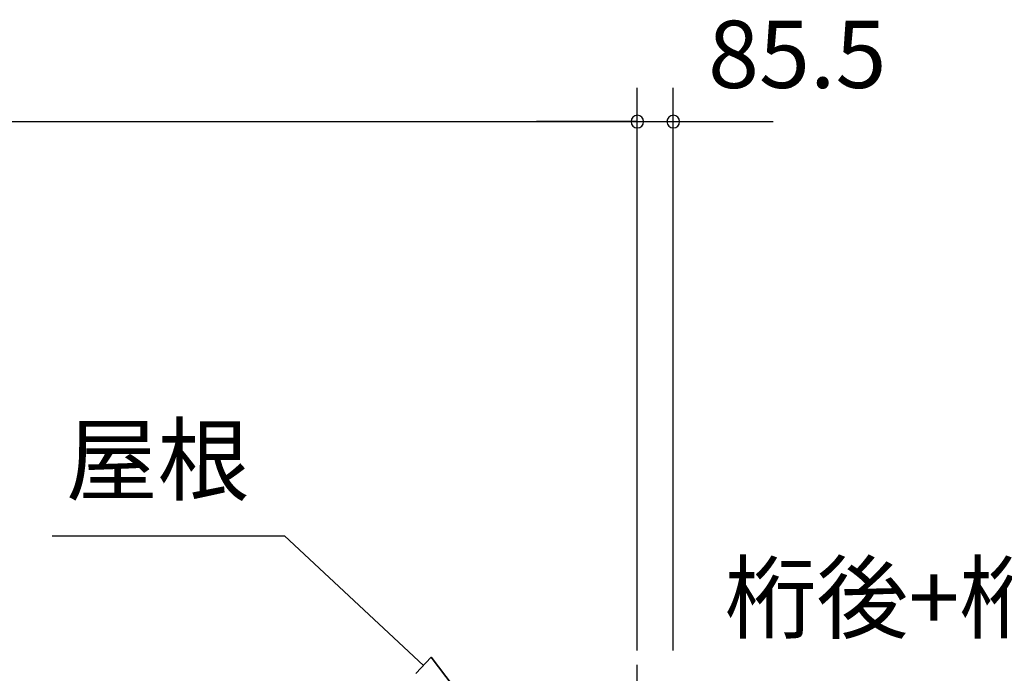
# Model space of a CAD drawing. Extents: x 868 to 32815, y 310 to 22484.
# Drawn here: x 19778 to 22118, y 7439 to 8994 of the extents above; entities that cross this region are included whole.
import ezdxf
from ezdxf.enums import TextEntityAlignment as Align

# ---------------------------------------------------------------- set-up
doc = ezdxf.new("R2010")
doc.units = 0
doc.header["$LTSCALE"] = 80
doc.header["$MEASUREMENT"] = 0
doc.linetypes.add('CENTER2', pattern=[20, 12.5, -2.5, 2.5, -2.5])
doc.layers.get('0').update_dxf_attribs({"linetype": 'CONTINUOUS'})
for name, color, linetype in [('0-6', 7, 'CONTINUOUS'), ('2-0', 7, 'CONTINUOUS'), ('SUNPOU', 4, 'CONTINUOUS')]:
    doc.layers.add(name, color=color, linetype=linetype)
doc.styles.get("Standard").update_dxf_attribs({"font": 'txt', "bigfont": 'BIGFONT'})

msp = doc.modelspace()

# ---------------------------------------------------------------- linework, layer by layer
at = {"color": 0, "linetype": 'ByBlock'}
for centre, start, end in [((21246.1, 8751.6), 0, 180), ((21246.1, 8751.6), 0, 180), ((21331.6, 8751.6), 0, 180), ((21246.1, 8751.6), 180, 0), ((21246.1, 8751.6), 180, 0), ((21331.6, 8751.6), 180, 0)]:
    msp.add_arc(centre, 15, start, end, dxfattribs=at)
at = {"layer": '2-0', "color": 4, "linetype": 'Continuous'}
msp.add_line((21246.1, 7921.3), (21246.1, 8157.9), dxfattribs=at)
at = {"layer": '2-0', "color": 6, "linetype": 'CENTER2'}
msp.add_line((21246.1, 3259.6), (21246.1, 8157.9), dxfattribs=at)
at = {"layer": '2-0', "color": 6, "linetype": 'Continuous'}
for p, q in [((19855.3, 7766.3), (20407.5, 7766.3)), ((20737.7, 7457.9), (20407.5, 7766.3)), ((20719.5, 7438.4), (20755.9, 7477.4)), ((20854.7, 7348.7), (20755.9, 7477.4)), ((20755.9, 7477.4), (20854.7, 7348.7)), ((20755.9, 7477.4), (20854.7, 7348.7))]:
    msp.add_line(p, q, dxfattribs=at)
at = {"layer": 'SUNPOU', "color": 4, "linetype": 'Continuous'}
for p, q in [((21246.1, 7493.1), (21246.1, 8831.6)), ((21246.1, 7493.1), (21246.1, 8831.6)), ((21331.6, 7493.1), (21331.6, 8831.6)), ((13553.1, 8751.6), (21246.1, 8751.6)), ((21246.1, 8751.6), (21006.1, 8751.6)), ((21246.1, 8751.6), (21328.6, 8751.6)), ((21328.6, 8751.6), (21568.6, 8751.6))]:
    msp.add_line(p, q, dxfattribs=at)

# ---------------------------------------------------------------- texts
at = {"color": 7}
msp.add_text('85.5', height=160, dxfattribs=at).set_placement((21414.2, 8831.6))
msp.add_text('85.5', height=160, dxfattribs=at).set_placement((21414.2, 8831.6))
at = {"layer": '0-6', "color": 7, "linetype": 'Continuous'}
msp.add_text('桁後+桁後補強', height=160, dxfattribs=at).set_placement((22169.2, 7598.2), align=Align.MIDDLE)
at = {"layer": '2-0', "color": 7, "linetype": 'Continuous'}
msp.add_text('屋根', height=160, rotation=359.9986, dxfattribs=at).set_placement((20106, 7926.3), align=Align.MIDDLE)

doc.saveas('drawing.dxf')
